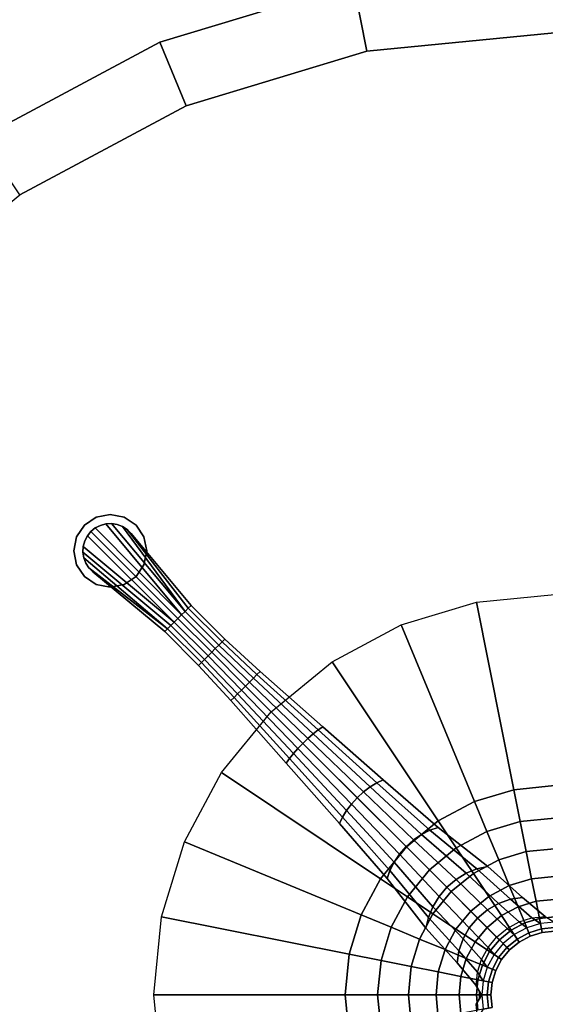
# Model space of a CAD drawing. Units: inches. Extents: x -1 to 156, y -6 to 113.
# Drawn here: x 25 to 32, y 90 to 103 of the extents above; entities that cross this region are included whole.
import ezdxf

# ---------------------------------------------------------------- set-up
doc = ezdxf.new("R2010")
doc.units = ezdxf.units.IN
doc.header["$MEASUREMENT"] = 0
doc.layers.add('TABLE-BASE', color=6, linetype='Continuous')
doc.layers.add('TABLE-TOPVEN', color=6, linetype='Continuous')

# ---------------------------------------------------------------- blocks, each defined once
blk = doc.blocks.new('L5454W_0T')
at = {"layer": 'TABLE-BASE'}
for points in [[(-2.033, 2.033, 25.016), (-2.39, 1.597, 25.016), (-4.573, 3.056, 25.016), (-3.889, 3.889, 25.016)], [(-2.39, 1.597, 25.016), (-2.656, 1.1, 25.016), (-5.081, 2.105, 25.016), (-4.573, 3.056, 25.016)], [(-2.656, 1.1, 25.016), (-2.82, 0.561, 25.016), (-5.394, 1.073, 25.016), (-5.081, 2.105, 25.016)], [(-2.033, 2.033, 25.016), (-1.718, 1.718, 24.966), (-2.02, 1.35, 24.966), (-2.39, 1.597, 25.016)], [(-1.718, 1.718, 24.966), (-1.419, 1.419, 24.818), (-1.669, 1.115, 24.818), (-2.02, 1.35, 24.966)], [(-2.39, 1.597, 25.016), (-2.02, 1.35, 24.966), (-2.245, 0.93, 24.966), (-2.656, 1.1, 25.016)], [(-1.419, 1.419, 24.818), (-1.151, 1.151, 24.58), (-1.354, 0.904, 24.58), (-1.669, 1.115, 24.818)], [(-2.02, 1.35, 24.966), (-1.669, 1.115, 24.818), (-1.854, 0.768, 24.818), (-2.245, 0.93, 24.966)], [(-2.656, 1.1, 25.016), (-2.245, 0.93, 24.966), (-2.383, 0.474, 24.966), (-2.82, 0.561, 25.016)], [(-1.669, 1.115, 24.818), (-1.354, 0.904, 24.58), (-1.504, 0.623, 24.58), (-1.854, 0.768, 24.818)], [(-1.151, 1.151, 24.58), (-0.927, 0.927, 24.263), (-1.09, 0.729, 24.263), (-1.354, 0.904, 24.58)], [(-2.82, 0.561, 25.016), (-2.875, 0, 25.016), (-5.5, 0, 25.016), (-5.394, 1.073, 25.016)], [(-2.245, 0.93, 24.966), (-1.854, 0.768, 24.818), (-1.969, 0.392, 24.818), (-2.383, 0.474, 24.966)], [(-1.354, 0.904, 24.58), (-1.09, 0.729, 24.263), (-1.212, 0.502, 24.263), (-1.504, 0.623, 24.58)], [(-0.927, 0.927, 24.263), (-0.759, 0.759, 23.884), (-0.892, 0.596, 23.884), (-1.09, 0.729, 24.263)], [(-1.854, 0.768, 24.818), (-1.504, 0.623, 24.58), (-1.597, 0.318, 24.58), (-1.969, 0.392, 24.818)], [(-1.09, 0.729, 24.263), (-0.892, 0.596, 23.884), (-0.991, 0.411, 23.884), (-1.212, 0.502, 24.263)], [(-0.969, 0.528, 4.832), (-0.854, 0.672, 4.806), (-0.707, 0.707, 5.98), (-0.831, 0.556, 5.98)], [(-0.759, 0.759, 23.884), (-0.654, 0.654, 23.461), (-0.769, 0.514, 23.461), (-0.892, 0.596, 23.884)], [(-0.831, 0.556, 5.98), (-0.728, 0.486, 7.73), (-0.619, 0.619, 7.73), (-0.707, 0.707, 5.98)], [(-2.82, 0.561, 25.016), (-2.383, 0.474, 24.966), (-2.43, 0, 24.966), (-2.875, 0, 25.016)], [(-1.979, 0.472, 2.774), (-1.896, 0.601, 2.708), (-2.755, 0.495, 1.911), (-2.809, 0.389, 1.979)], [(-1.358, 0.5, 3.745), (-1.258, 0.636, 3.697), (-1.896, 0.601, 2.708), (-1.979, 0.472, 2.774)], [(-1.504, 0.623, 24.58), (-1.212, 0.502, 24.263), (-1.286, 0.256, 24.263), (-1.597, 0.318, 24.58)], [(-0.969, 0.528, 4.832), (-0.854, 0.672, 4.806), (-1.258, 0.636, 3.697), (-1.358, 0.5, 3.745)], [(-1.055, 0.364, 4.852), (-0.969, 0.528, 4.832), (-0.831, 0.556, 5.98), (-0.924, 0.383, 5.98)], [(-0.892, 0.596, 23.884), (-0.769, 0.514, 23.461), (-0.855, 0.354, 23.461), (-0.991, 0.411, 23.884)], [(-0.924, 0.383, 5.98), (-0.808, 0.335, 7.73), (-0.728, 0.486, 7.73), (-0.831, 0.556, 5.98)], [(-0.654, 0.654, 23.461), (-0.619, 0.619, 23.016), (-0.728, 0.486, 23.016), (-0.769, 0.514, 23.461)], [(-0.619, 0.619, 7.73), (-0.728, 0.486, 7.73), (-0.728, 0.486, 23.016), (-0.619, 0.619, 23.016)], [(-8.979, 0.354), (-8.979, 0.354, 0.125), (-8.816, 0.462, 0.125), (-8.816, 0.462)], [(-8.816, 0.462), (-8.816, 0.462, 0.125), (-8.625, 0.5, 0.125), (-8.625, 0.5)], [(-8.625, 0.5), (-8.625, 0.5, 0.125), (-8.434, 0.462, 0.125), (-8.434, 0.462)], [(-8.434, 0.462), (-8.434, 0.462, 0.125), (-8.271, 0.354, 0.125), (-8.271, 0.354)], [(-3.787, 0.333, 1.384), (-3.754, 0.424, 1.317), (-4.855, 0.354, 0.963), (-4.869, 0.278, 1.024)], [(-2.809, 0.389, 1.979), (-2.755, 0.495, 1.911), (-3.754, 0.424, 1.317), (-3.787, 0.333, 1.384)], [(-2.04, 0.325, 2.823), (-1.979, 0.472, 2.774), (-2.809, 0.389, 1.979), (-2.849, 0.268, 2.03)], [(-2.383, 0.474, 24.966), (-1.969, 0.392, 24.818), (-2.007, 0, 24.818), (-2.43, 0, 24.966)], [(-1.433, 0.344, 3.781), (-1.358, 0.5, 3.745), (-1.979, 0.472, 2.774), (-2.04, 0.325, 2.823)], [(-1.055, 0.364, 4.852), (-0.969, 0.528, 4.832), (-1.358, 0.5, 3.745), (-1.433, 0.344, 3.781)], [(-1.212, 0.502, 24.263), (-0.991, 0.411, 23.884), (-1.052, 0.209, 23.884), (-1.286, 0.256, 24.263)], [(-0.991, 0.411, 23.884), (-0.855, 0.354, 23.461), (-0.907, 0.18, 23.461), (-1.052, 0.209, 23.884)], [(-0.769, 0.514, 23.461), (-0.728, 0.486, 23.016), (-0.808, 0.335, 23.016), (-0.855, 0.354, 23.461)], [(-0.728, 0.486, 7.73), (-0.808, 0.335, 7.73), (-0.808, 0.335, 23.016), (-0.728, 0.486, 23.016)], [(-9.087, 0.191), (-9.087, 0.191, 0.125), (-8.979, 0.354, 0.125), (-8.979, 0.354)], [(-8.929, 0.219, 0.875), (-8.878, 0.277, 0.875), (-8.878, 0.277, 0.125), (-8.929, 0.219, 0.125)], [(-7.312, 0.07, 0.912), (-7.312, 0.138, 0.903), (-8.878, 0.277, 0.918), (-8.929, 0.219, 0.918)], [(-8.929, 0.219, 0.918), (-8.878, 0.277, 0.918), (-8.878, 0.277, 0.875), (-8.929, 0.219, 0.875)], [(-7.312, 0.138, 0.903), (-8.744, 0.356, 0.918), (-8.815, 0.323, 0.918), (-8.878, 0.277, 0.918)], [(-8.878, 0.277, 0.875), (-8.815, 0.323, 0.875), (-8.815, 0.323, 0.125), (-8.878, 0.277, 0.125)], [(-8.878, 0.277, 0.918), (-8.815, 0.323, 0.918), (-8.815, 0.323, 0.875), (-8.878, 0.277, 0.875)], [(-8.815, 0.323, 0.875), (-8.744, 0.356, 0.875), (-8.744, 0.356, 0.125), (-8.815, 0.323, 0.125)], [(-8.815, 0.323, 0.918), (-8.744, 0.356, 0.918), (-8.744, 0.356, 0.875), (-8.815, 0.323, 0.875)], [(-8.744, 0.356, 0.875), (-8.668, 0.373, 0.875), (-8.668, 0.373, 0.125), (-8.744, 0.356, 0.125)], [(-7.312, 0.138, 0.903), (-7.312, 0.2, 0.888), (-8.668, 0.373, 0.918), (-8.744, 0.356, 0.918)], [(-8.744, 0.356, 0.918), (-8.668, 0.373, 0.918), (-8.668, 0.373, 0.875), (-8.744, 0.356, 0.875)], [(-8.668, 0.373, 0.875), (-8.59, 0.373, 0.875), (-8.59, 0.373, 0.125), (-8.668, 0.373, 0.125)], [(-7.312, 0.2, 0.888), (-7.312, 0.255, 0.875), (-8.59, 0.373, 0.918), (-8.668, 0.373, 0.918)], [(-8.668, 0.373, 0.918), (-8.59, 0.373, 0.918), (-8.59, 0.373, 0.875), (-8.668, 0.373, 0.875)], [(-8.59, 0.373, 0.875), (-8.59, 0.373, 0.918), (-7.312, 0.255, 0.875), (-8.59, 0.373, 0.875)], [(-8.271, 0.354), (-8.271, 0.354, 0.125), (-8.163, 0.191, 0.125), (-8.163, 0.191)], [(-6, 0.222, 0.913), (-6, 0.283, 0.863), (-6.656, 0.255, 0.875), (-6.656, 0.2, 0.92)], [(-4.869, 0.278, 1.024), (-4.855, 0.354, 0.963), (-6, 0.283, 0.863), (-6, 0.222, 0.913)], [(-4.879, 0.191, 1.069), (-4.869, 0.278, 1.024), (-6, 0.222, 0.913), (-6, 0.153, 0.95)], [(-3.811, 0.23, 1.434), (-3.787, 0.333, 1.384), (-4.869, 0.278, 1.024), (-4.879, 0.191, 1.069)], [(-2.849, 0.268, 2.03), (-2.809, 0.389, 1.979), (-3.787, 0.333, 1.384), (-3.811, 0.23, 1.434)], [(-2.078, 0.166, 2.853), (-2.04, 0.325, 2.823), (-2.849, 0.268, 2.03), (-2.874, 0.137, 2.061)], [(-1.48, 0.176, 3.803), (-1.433, 0.344, 3.781), (-2.04, 0.325, 2.823), (-2.078, 0.166, 2.853)], [(-1.969, 0.392, 24.818), (-1.597, 0.318, 24.58), (-1.628, 0, 24.58), (-2.007, 0, 24.818)], [(-1.597, 0.318, 24.58), (-1.286, 0.256, 24.263), (-1.311, 0, 24.263), (-1.628, 0, 24.58)], [(-1.108, 0.185, 4.864), (-1.055, 0.364, 4.852), (-1.433, 0.344, 3.781), (-1.48, 0.176, 3.803)], [(-1.108, 0.185, 4.864), (-1.055, 0.364, 4.852), (-0.924, 0.383, 5.98), (-0.981, 0.195, 5.98)], [(-0.981, 0.195, 5.98), (-0.858, 0.171, 7.73), (-0.808, 0.335, 7.73), (-0.924, 0.383, 5.98)], [(-0.855, 0.354, 23.461), (-0.808, 0.335, 23.016), (-0.858, 0.171, 23.016), (-0.907, 0.18, 23.461)], [(-0.808, 0.335, 7.73), (-0.858, 0.171, 7.73), (-0.858, 0.171, 23.016), (-0.808, 0.335, 23.016)], [(-9.125, 0), (-9.125, 0, 0.125), (-9.087, 0.191, 0.125), (-9.087, 0.191)], [(-7.312, 0.07, 0.912), (-8.929, 0.219, 0.918), (-8.968, 0.151, 0.918), (-8.992, 0.077, 0.918)], [(-8.992, 0.077, 0.875), (-8.968, 0.151, 0.875), (-8.968, 0.151, 0.125), (-8.992, 0.077, 0.125)], [(-8.992, 0.077, 0.918), (-8.968, 0.151, 0.918), (-8.968, 0.151, 0.875), (-8.992, 0.077, 0.875)], [(-8.968, 0.151, 0.875), (-8.929, 0.219, 0.875), (-8.929, 0.219, 0.125), (-8.968, 0.151, 0.125)], [(-8.968, 0.151, 0.918), (-8.929, 0.219, 0.918), (-8.929, 0.219, 0.875), (-8.968, 0.151, 0.875)], [(-8.163, 0.191), (-8.163, 0.191, 0.125), (-8.125, 0, 0.125), (-8.125, 0)], [(-6.656, 0.2, 0.92), (-6.656, 0.255, 0.875), (-7.312, 0.255, 0.875), (-7.312, 0.2, 0.888)], [(-6.656, 0.138, 0.953), (-6.656, 0.2, 0.92), (-7.312, 0.2, 0.888), (-7.312, 0.138, 0.903)], [(-6.656, 0.07, 0.973), (-6.656, 0.138, 0.953), (-7.312, 0.138, 0.903), (-7.312, 0.07, 0.912)], [(-6, 0.153, 0.95), (-6, 0.222, 0.913), (-6.656, 0.2, 0.92), (-6.656, 0.138, 0.953)], [(-6, 0.078, 0.973), (-6, 0.153, 0.95), (-6.656, 0.138, 0.953), (-6.656, 0.07, 0.973)], [(-4.885, 0.098, 1.096), (-4.879, 0.191, 1.069), (-6, 0.153, 0.95), (-6, 0.078, 0.973)], [(-3.826, 0.117, 1.465), (-3.811, 0.23, 1.434), (-4.879, 0.191, 1.069), (-4.885, 0.098, 1.096)], [(-2.883, 0, 2.071), (-2.874, 0.137, 2.061), (-3.826, 0.117, 1.465), (-3.831, 0, 1.476)], [(-2.874, 0.137, 2.061), (-2.849, 0.268, 2.03), (-3.811, 0.23, 1.434), (-3.826, 0.117, 1.465)], [(-2.091, 0, 2.863), (-2.078, 0.166, 2.853), (-2.874, 0.137, 2.061), (-2.883, 0, 2.071)], [(-1.495, 0, 3.811), (-1.48, 0.176, 3.803), (-2.078, 0.166, 2.853), (-2.091, 0, 2.863)], [(-1.125, 0, 4.868), (-1.108, 0.185, 4.864), (-1.48, 0.176, 3.803), (-1.495, 0, 3.811)], [(-1.286, 0.256, 24.263), (-1.052, 0.209, 23.884), (-1.073, 0, 23.884), (-1.311, 0, 24.263)], [(-1.125, 0, 4.868), (-1.108, 0.185, 4.864), (-0.981, 0.195, 5.98), (-1, 0, 5.98)], [(-1.052, 0.209, 23.884), (-0.907, 0.18, 23.461), (-0.925, 0, 23.461), (-1.073, 0, 23.884)], [(-1, 0, 5.98), (-0.875, 0, 7.73), (-0.858, 0.171, 7.73), (-0.981, 0.195, 5.98)], [(-0.907, 0.18, 23.461), (-0.858, 0.171, 23.016), (-0.875, 0, 23.016), (-0.925, 0, 23.461)], [(-0.858, 0.171, 7.73), (-0.875, 0, 7.73), (-0.875, 0, 23.016), (-0.858, 0.171, 23.016)], [(-9.087, -0.191), (-9.087, -0.191, 0.125), (-9.125, 0, 0.125), (-9.125, 0)], [(-9, 0, 0.875), (-8.992, 0.077, 0.875), (-8.992, 0.077, 0.125), (-9, 0, 0.125)], [(-7.312, 0, 0.918), (-7.312, 0.07, 0.912), (-8.992, 0.077, 0.918), (-9, 0, 0.918)], [(-9, 0, 0.918), (-8.992, 0.077, 0.918), (-8.992, 0.077, 0.875), (-9, 0, 0.875)], [(-8.992, -0.077, 0.875), (-9, 0, 0.875), (-9, 0, 0.125), (-8.992, -0.077, 0.125)], [(-7.312, -0.07, 0.912), (-7.312, 0, 0.918), (-9, 0, 0.918), (-8.992, -0.077, 0.918)], [(-8.992, -0.077, 0.918), (-9, 0, 0.918), (-9, 0, 0.875), (-8.992, -0.077, 0.875)], [(-8.125, 0), (-8.125, 0, 0.125), (-8.163, -0.191, 0.125), (-8.163, -0.191)], [(-6.656, 0, 0.98), (-6.656, 0.07, 0.973), (-7.312, 0.07, 0.912), (-7.312, 0, 0.918)], [(-6.656, -0.07, 0.973), (-6.656, 0, 0.98), (-7.312, 0, 0.918), (-7.312, -0.07, 0.912)], [(-6, 0, 0.98), (-6, 0.078, 0.973), (-6.656, 0.07, 0.973), (-6.656, 0, 0.98)], [(-6, -0.078, 0.973), (-6, 0, 0.98), (-6.656, 0, 0.98), (-6.656, -0.07, 0.973)], [(-4.887, 0, 1.106), (-4.885, 0.098, 1.096), (-6, 0.078, 0.973), (-6, 0, 0.98)], [(-4.885, -0.098, 1.096), (-4.887, 0, 1.106), (-6, 0, 0.98), (-6, -0.078, 0.973)], [(-2.875, 0, 25.016), (-2.82, -0.561, 25.016), (-5.394, -1.073, 25.016), (-5.5, 0, 25.016)], [(-3.831, 0, 1.476), (-3.826, 0.117, 1.465), (-4.885, 0.098, 1.096), (-4.887, 0, 1.106)], [(-3.826, -0.117, 1.465), (-3.831, 0, 1.476), (-4.887, 0, 1.106), (-4.885, -0.098, 1.096)], [(-2.874, -0.137, 2.061), (-2.883, 0, 2.071), (-3.831, 0, 1.476), (-3.826, -0.117, 1.465)], [(-2.078, -0.166, 2.853), (-2.091, 0, 2.863), (-2.883, 0, 2.071), (-2.874, -0.137, 2.061)], [(-2.875, 0, 25.016), (-2.43, 0, 24.966), (-2.383, -0.474, 24.966), (-2.82, -0.561, 25.016)], [(-2.43, 0, 24.966), (-2.007, 0, 24.818), (-1.969, -0.392, 24.818), (-2.383, -0.474, 24.966)], [(-1.48, -0.176, 3.803), (-1.495, 0, 3.811), (-2.091, 0, 2.863), (-2.078, -0.166, 2.853)], [(-2.007, 0, 24.818), (-1.628, 0, 24.58), (-1.597, -0.318, 24.58), (-1.969, -0.392, 24.818)], [(-1.628, 0, 24.58), (-1.311, 0, 24.263), (-1.286, -0.256, 24.263), (-1.597, -0.318, 24.58)], [(-1.108, -0.185, 4.864), (-1.125, 0, 4.868), (-1.495, 0, 3.811), (-1.48, -0.176, 3.803)], [(-1.311, 0, 24.263), (-1.073, 0, 23.884), (-1.052, -0.209, 23.884), (-1.286, -0.256, 24.263)], [(-1.108, -0.185, 4.864), (-1.125, 0, 4.868), (-1, 0, 5.98), (-0.981, -0.195, 5.98)], [(-1.073, 0, 23.884), (-0.925, 0, 23.461), (-0.907, -0.18, 23.461), (-1.052, -0.209, 23.884)], [(-0.981, -0.195, 5.98), (-0.858, -0.171, 7.73), (-0.875, 0, 7.73), (-1, 0, 5.98)], [(-0.925, 0, 23.461), (-0.875, 0, 23.016), (-0.858, -0.171, 23.016), (-0.907, -0.18, 23.461)], [(-0.875, 0, 7.73), (-0.858, -0.171, 7.73), (-0.858, -0.171, 23.016), (-0.875, 0, 23.016)], [(-7.312, -0.07, 0.912), (-8.992, -0.077, 0.918), (-8.968, -0.151, 0.918), (-8.929, -0.219, 0.918)], [(-8.968, -0.151, 0.875), (-8.992, -0.077, 0.875), (-8.992, -0.077, 0.125), (-8.968, -0.151, 0.125)], [(-8.968, -0.151, 0.918), (-8.992, -0.077, 0.918), (-8.992, -0.077, 0.875), (-8.968, -0.151, 0.875)], [(-7.312, -0.138, 0.902), (-7.312, -0.07, 0.912), (-8.929, -0.219, 0.918), (-8.878, -0.277, 0.918)], [(-6.656, -0.138, 0.953), (-6.656, -0.07, 0.973), (-7.312, -0.07, 0.912), (-7.312, -0.138, 0.902)], [(-6, -0.153, 0.95), (-6, -0.078, 0.973), (-6.656, -0.07, 0.973), (-6.656, -0.138, 0.953)], [(-4.879, -0.191, 1.069), (-4.885, -0.098, 1.096), (-6, -0.078, 0.973), (-6, -0.153, 0.95)], [(-3.811, -0.23, 1.434), (-3.826, -0.117, 1.465), (-4.885, -0.098, 1.096), (-4.879, -0.191, 1.069)], [(-2.849, -0.268, 2.03), (-2.874, -0.137, 2.061), (-3.826, -0.117, 1.465), (-3.811, -0.23, 1.434)], [(-8.979, -0.354), (-8.979, -0.354, 0.125), (-9.087, -0.191, 0.125), (-9.087, -0.191)], [(-8.929, -0.219, 0.875), (-8.968, -0.151, 0.875), (-8.968, -0.151, 0.125), (-8.929, -0.219, 0.125)], [(-8.929, -0.219, 0.918), (-8.968, -0.151, 0.918), (-8.968, -0.151, 0.875), (-8.929, -0.219, 0.875)], [(-8.878, -0.277, 0.875), (-8.929, -0.219, 0.875), (-8.929, -0.219, 0.125), (-8.878, -0.277, 0.125)], [(-8.878, -0.277, 0.918), (-8.929, -0.219, 0.918), (-8.929, -0.219, 0.875), (-8.878, -0.277, 0.875)], [(-7.312, -0.2, 0.886), (-7.312, -0.138, 0.902), (-8.878, -0.277, 0.918), (-8.815, -0.323, 0.918)], [(-7.312, -0.2, 0.886), (-8.815, -0.323, 0.918), (-8.744, -0.356, 0.918), (-8.668, -0.373, 0.918)], [(-7.312, -0.255, 0.875), (-7.312, -0.2, 0.886), (-8.668, -0.373, 0.918), (-8.59, -0.373, 0.918)], [(-7.312, -0.255, 0.875), (-8.59, -0.373, 0.918), (-8.59, -0.373, 0.875)], [(-8.163, -0.191), (-8.163, -0.191, 0.125), (-8.271, -0.354, 0.125), (-8.271, -0.354)], [(-6.656, -0.2, 0.92), (-6.656, -0.138, 0.953), (-7.312, -0.138, 0.902), (-7.312, -0.2, 0.886)], [(-6.656, -0.255, 0.875), (-6.656, -0.2, 0.92), (-7.312, -0.2, 0.886), (-7.312, -0.255, 0.875)], [(-6, -0.222, 0.913), (-6, -0.153, 0.95), (-6.656, -0.138, 0.953), (-6.656, -0.2, 0.92)], [(-6, -0.283, 0.863), (-6, -0.222, 0.913), (-6.656, -0.2, 0.92), (-6.656, -0.255, 0.875)], [(-4.869, -0.278, 1.024), (-4.879, -0.191, 1.069), (-6, -0.153, 0.95), (-6, -0.222, 0.913)], [(-4.855, -0.354, 0.963), (-4.869, -0.278, 1.024), (-6, -0.222, 0.913), (-6, -0.283, 0.863)], [(-3.787, -0.333, 1.384), (-3.811, -0.23, 1.434), (-4.879, -0.191, 1.069), (-4.869, -0.278, 1.024)], [(-2.809, -0.389, 1.979), (-2.849, -0.268, 2.03), (-3.811, -0.23, 1.434), (-3.787, -0.333, 1.384)], [(-2.04, -0.325, 2.823), (-2.078, -0.166, 2.853), (-2.874, -0.137, 2.061), (-2.849, -0.268, 2.03)], [(-1.979, -0.472, 2.774), (-2.04, -0.325, 2.823), (-2.849, -0.268, 2.03), (-2.809, -0.389, 1.979)], [(-1.433, -0.344, 3.781), (-1.48, -0.176, 3.803), (-2.078, -0.166, 2.853), (-2.04, -0.325, 2.823)], [(-1.597, -0.318, 24.58), (-1.286, -0.256, 24.263), (-1.212, -0.502, 24.263), (-1.504, -0.623, 24.58)], [(-1.055, -0.364, 4.852), (-1.108, -0.185, 4.864), (-1.48, -0.176, 3.803), (-1.433, -0.344, 3.781)], [(-1.286, -0.256, 24.263), (-1.052, -0.209, 23.884), (-0.991, -0.411, 23.884), (-1.212, -0.502, 24.263)], [(-1.055, -0.364, 4.852), (-1.108, -0.185, 4.864), (-0.981, -0.195, 5.98), (-0.924, -0.383, 5.98)], [(-1.052, -0.209, 23.884), (-0.907, -0.18, 23.461), (-0.855, -0.354, 23.461), (-0.991, -0.411, 23.884)], [(-0.924, -0.383, 5.98), (-0.808, -0.335, 7.73), (-0.858, -0.171, 7.73), (-0.981, -0.195, 5.98)], [(-0.907, -0.18, 23.461), (-0.858, -0.171, 23.016), (-0.808, -0.335, 23.016), (-0.855, -0.354, 23.461)], [(-0.858, -0.171, 7.73), (-0.808, -0.335, 7.73), (-0.808, -0.335, 23.016), (-0.858, -0.171, 23.016)], [(-8.816, -0.462), (-8.816, -0.462, 0.125), (-8.979, -0.354, 0.125), (-8.979, -0.354)], [(-8.815, -0.323, 0.875), (-8.878, -0.277, 0.875), (-8.878, -0.277, 0.125), (-8.815, -0.323, 0.125)], [(-8.815, -0.323, 0.918), (-8.878, -0.277, 0.918), (-8.878, -0.277, 0.875), (-8.815, -0.323, 0.875)], [(-8.744, -0.356, 0.875), (-8.815, -0.323, 0.875), (-8.815, -0.323, 0.125), (-8.744, -0.356, 0.125)], [(-8.744, -0.356, 0.918), (-8.815, -0.323, 0.918), (-8.815, -0.323, 0.875), (-8.744, -0.356, 0.875)], [(-8.668, -0.373, 0.875), (-8.744, -0.356, 0.875), (-8.744, -0.356, 0.125), (-8.668, -0.373, 0.125)], [(-8.668, -0.373, 0.918), (-8.744, -0.356, 0.918), (-8.744, -0.356, 0.875), (-8.668, -0.373, 0.875)], [(-8.59, -0.373, 0.875), (-8.668, -0.373, 0.875), (-8.668, -0.373, 0.125), (-8.59, -0.373, 0.125)], [(-8.59, -0.373, 0.918), (-8.668, -0.373, 0.918), (-8.668, -0.373, 0.875), (-8.59, -0.373, 0.875)], [(-8.271, -0.354), (-8.271, -0.354, 0.125), (-8.434, -0.462, 0.125), (-8.434, -0.462)], [(-3.754, -0.424, 1.317), (-3.787, -0.333, 1.384), (-4.869, -0.278, 1.024), (-4.855, -0.354, 0.963)], [(-2.755, -0.495, 1.911), (-2.809, -0.389, 1.979), (-3.787, -0.333, 1.384), (-3.754, -0.424, 1.317)], [(-1.896, -0.601, 2.708), (-1.979, -0.472, 2.774), (-2.809, -0.389, 1.979), (-2.755, -0.495, 1.911)], [(-2.383, -0.474, 24.966), (-1.969, -0.392, 24.818), (-1.854, -0.768, 24.818), (-2.245, -0.93, 24.966)], [(-1.358, -0.5, 3.745), (-1.433, -0.344, 3.781), (-2.04, -0.325, 2.823), (-1.979, -0.472, 2.774)], [(-1.969, -0.392, 24.818), (-1.597, -0.318, 24.58), (-1.504, -0.623, 24.58), (-1.854, -0.768, 24.818)], [(-0.969, -0.528, 4.832), (-1.055, -0.364, 4.852), (-1.433, -0.344, 3.781), (-1.358, -0.5, 3.745)], [(-0.969, -0.528, 4.832), (-1.055, -0.364, 4.852), (-0.924, -0.383, 5.98), (-0.831, -0.556, 5.98)], [(-0.991, -0.411, 23.884), (-0.855, -0.354, 23.461), (-0.769, -0.514, 23.461), (-0.892, -0.596, 23.884)], [(-0.831, -0.556, 5.98), (-0.728, -0.486, 7.73), (-0.808, -0.335, 7.73), (-0.924, -0.383, 5.98)], [(-0.855, -0.354, 23.461), (-0.808, -0.335, 23.016), (-0.728, -0.486, 23.016), (-0.769, -0.514, 23.461)], [(-0.808, -0.335, 7.73), (-0.728, -0.486, 7.73), (-0.728, -0.486, 23.016), (-0.808, -0.335, 23.016)], [(-8.625, -0.5), (-8.625, -0.5, 0.125), (-8.816, -0.462, 0.125), (-8.816, -0.462)], [(-8.434, -0.462), (-8.434, -0.462, 0.125), (-8.625, -0.5, 0.125), (-8.625, -0.5)], [(-2.82, -0.561, 25.016), (-2.383, -0.474, 24.966), (-2.245, -0.93, 24.966), (-2.656, -1.1, 25.016)], [(-1.258, -0.636, 3.697), (-1.358, -0.5, 3.745), (-1.979, -0.472, 2.774), (-1.896, -0.601, 2.708)], [(-1.504, -0.623, 24.58), (-1.212, -0.502, 24.263), (-1.09, -0.729, 24.263), (-1.354, -0.904, 24.58)], [(-0.854, -0.672, 4.806), (-0.969, -0.528, 4.832), (-1.358, -0.5, 3.745), (-1.258, -0.636, 3.697)], [(-1.212, -0.502, 24.263), (-0.991, -0.411, 23.884), (-0.892, -0.596, 23.884), (-1.09, -0.729, 24.263)], [(-0.854, -0.672, 4.806), (-0.969, -0.528, 4.832), (-0.831, -0.556, 5.98), (-0.707, -0.707, 5.98)], [(-0.892, -0.596, 23.884), (-0.769, -0.514, 23.461), (-0.654, -0.654, 23.461), (-0.759, -0.759, 23.884)], [(-0.707, -0.707, 5.98), (-0.619, -0.619, 7.73), (-0.728, -0.486, 7.73), (-0.831, -0.556, 5.98)], [(-0.769, -0.514, 23.461), (-0.728, -0.486, 23.016), (-0.619, -0.619, 23.016), (-0.654, -0.654, 23.461)], [(-0.728, -0.486, 7.73), (-0.619, -0.619, 7.73), (-0.619, -0.619, 23.016), (-0.728, -0.486, 23.016)], [(-2.82, -0.561, 25.016), (-2.656, -1.1, 25.016), (-5.081, -2.105, 25.016), (-5.394, -1.073, 25.016)], [(-1.854, -0.768, 24.818), (-1.504, -0.623, 24.58), (-1.354, -0.904, 24.58), (-1.669, -1.115, 24.818)], [(-1.09, -0.729, 24.263), (-0.892, -0.596, 23.884), (-0.759, -0.759, 23.884), (-0.927, -0.927, 24.263)], [(-0.707, -0.707, 5.98), (-0.854, -0.672, 4.806), (-0.762, -0.696, 4.806), (-0.729, -0.729, 4.806)], [(-0.852, -0.672, 0.354), (-0.762, -0.696, 0.354), (-0.762, -0.696, 4.806), (-0.852, -0.672, 4.806)], [(-0.759, -0.759, 23.884), (-0.654, -0.654, 23.461), (-0.514, -0.769, 23.461), (-0.596, -0.892, 23.884)], [(-0.556, -0.831, 5.98), (-0.486, -0.728, 7.73), (-0.619, -0.619, 7.73), (-0.707, -0.707, 5.98)], [(-0.654, -0.654, 23.461), (-0.619, -0.619, 23.016), (-0.486, -0.728, 23.016), (-0.514, -0.769, 23.461)], [(-0.619, -0.619, 7.73), (-0.486, -0.728, 7.73), (-0.486, -0.728, 23.016), (-0.619, -0.619, 23.016)], [(-2.245, -0.93, 24.966), (-1.854, -0.768, 24.818), (-1.669, -1.115, 24.818), (-2.02, -1.35, 24.966)], [(-1.354, -0.904, 24.58), (-1.09, -0.729, 24.263), (-0.927, -0.927, 24.263), (-1.151, -1.151, 24.58)], [(-0.927, -0.927, 24.263), (-0.759, -0.759, 23.884), (-0.596, -0.892, 23.884), (-0.729, -1.09, 24.263)], [(-0.762, -0.696, 0.354), (-0.696, -0.762, 0.354), (-0.696, -0.762, 4.806), (-0.762, -0.696, 4.806)], [(-0.672, -0.852, 4.806), (-0.696, -0.762, 4.806), (-0.729, -0.729, 4.806), (-0.707, -0.707, 5.98)], [(-0.528, -0.969, 4.832), (-0.672, -0.854, 4.806), (-0.707, -0.707, 5.98), (-0.556, -0.831, 5.98)], [(-0.696, -0.762, 0.354), (-0.672, -0.852, 0.354), (-0.672, -0.852, 4.806), (-0.696, -0.762, 4.806)], [(-2.656, -1.1, 25.016), (-2.245, -0.93, 24.966), (-2.02, -1.35, 24.966), (-2.39, -1.597, 25.016)], [(-1.669, -1.115, 24.818), (-1.354, -0.904, 24.58), (-1.151, -1.151, 24.58), (-1.419, -1.419, 24.818)], [(-1.151, -1.151, 24.58), (-0.927, -0.927, 24.263), (-0.729, -1.09, 24.263), (-0.904, -1.354, 24.58)], [(-2.656, -1.1, 25.016), (-2.39, -1.597, 25.016), (-4.573, -3.056, 25.016), (-5.081, -2.105, 25.016)], [(-2.02, -1.35, 24.966), (-1.669, -1.115, 24.818), (-1.419, -1.419, 24.818), (-1.718, -1.718, 24.966)], [(-1.419, -1.419, 24.818), (-1.151, -1.151, 24.58), (-0.904, -1.354, 24.58), (-1.115, -1.669, 24.818)], [(-2.39, -1.597, 25.016), (-2.02, -1.35, 24.966), (-1.718, -1.718, 24.966), (-2.033, -2.033, 25.016)], [(-1.718, -1.718, 24.966), (-1.419, -1.419, 24.818), (-1.115, -1.669, 24.818), (-1.35, -2.02, 24.966)], [(-2.39, -1.597, 25.016), (-2.033, -2.033, 25.016), (-3.889, -3.889, 25.016), (-4.573, -3.056, 25.016)], [(-2.033, -2.033, 25.016), (-1.718, -1.718, 24.966), (-1.35, -2.02, 24.966), (-1.597, -2.39, 25.016)], [(-2.033, -2.033, 25.016), (-1.597, -2.39, 25.016), (-3.056, -4.573, 25.016), (-3.889, -3.889, 25.016)]]:
    blk.add_3dface(points, dxfattribs=at)
for points, invisible_edges in [([(-2.755, 0.495, 0.285), (-2.755, 0.495, 1.911), (-1.896, 0.601, 2.708), (-1.896, 0.601, 0.314)], 5), ([(-1.896, 0.601, 0.314), (-1.896, 0.601, 2.708), (-1.258, 0.636, 3.697), (-1.258, 0.636, 0.331)], 5), ([(-1.258, 0.636, 0.331), (-1.258, 0.636, 3.697), (-0.854, 0.672, 4.806), (-0.854, 0.672, 0.354)], 5), ([(-8.163, 0.191, 0.125), (-8.271, 0.354, 0.125), (-8.816, 0.462, 0.125), (-8.979, 0.354, 0.125)], 10), ([(-8.271, 0.354, 0.125), (-8.434, 0.462, 0.125), (-8.625, 0.5, 0.125), (-8.816, 0.462, 0.125)], 8), ([(-4.855, 0.354, 0.215), (-4.855, 0.354, 0.963), (-3.754, 0.424, 1.317), (-3.754, 0.424, 0.241)], 5), ([(-3.754, 0.424, 0.241), (-3.754, 0.424, 1.317), (-2.755, 0.495, 1.911), (-2.755, 0.495, 0.285)], 5), ([(-8.979, 0.354, 0.125), (-9.087, 0.191, 0.125), (-8.125, 0, 0.125), (-8.163, 0.191, 0.125)], 10), ([(-7.312, 0.255, 0.875), (-7.312, 0.255, 0.125), (-8.59, 0.373, 0.125), (-8.59, 0.373, 0.875)], 1), ([(-6.656, 0.255, 0.147), (-6.656, 0.255, 0.875), (-6, 0.283, 0.863), (-6, 0.283, 0.171)], 5), ([(-6, 0.283, 0.171), (-6, 0.283, 0.863), (-4.855, 0.354, 0.963), (-4.855, 0.354, 0.215)], 5), ([(-8.163, -0.191, 0.125), (-8.125, 0, 0.125), (-9.087, 0.191, 0.125), (-9.125, 0, 0.125)], 10), ([(-7.312, 0.255, 0.125), (-7.312, 0.255, 0.875), (-6.656, 0.255, 0.875), (-6.656, 0.255, 0.147)], 5), ([(-9.125, 0, 0.125), (-9.087, -0.191, 0.125), (-8.271, -0.354, 0.125), (-8.163, -0.191, 0.125)], 10), ([(-9.087, -0.191, 0.125), (-8.979, -0.354, 0.125), (-8.434, -0.462, 0.125), (-8.271, -0.354, 0.125)], 10), ([(-8.59, -0.373, 0.125), (-7.312, -0.255, 0.125), (-7.312, -0.255, 0.875), (-8.59, -0.373, 0.875)], 2), ([(-6.656, -0.255, 0.875), (-7.312, -0.255, 0.875), (-7.312, -0.255, 0.125), (-6.656, -0.255, 0.147)], 10), ([(-6, -0.283, 0.863), (-6.656, -0.255, 0.875), (-6.656, -0.255, 0.147), (-6, -0.283, 0.171)], 10), ([(-8.979, -0.354, 0.125), (-8.816, -0.462, 0.125), (-8.625, -0.5, 0.125), (-8.434, -0.462, 0.125)], 8), ([(-4.855, -0.354, 0.963), (-6, -0.283, 0.863), (-6, -0.283, 0.171), (-4.855, -0.354, 0.215)], 10), ([(-3.754, -0.424, 1.317), (-4.855, -0.354, 0.963), (-4.855, -0.354, 0.215), (-3.754, -0.424, 0.241)], 10), ([(-2.755, -0.495, 1.911), (-3.754, -0.424, 1.317), (-3.754, -0.424, 0.241), (-2.755, -0.495, 0.285)], 10), ([(-1.896, -0.601, 2.708), (-2.755, -0.495, 1.911), (-2.755, -0.495, 0.285), (-1.896, -0.601, 0.314)], 10), ([(-1.258, -0.636, 3.697), (-1.896, -0.601, 2.708), (-1.896, -0.601, 0.314), (-1.258, -0.636, 0.331)], 10), ([(-0.854, -0.672, 4.806), (-1.258, -0.636, 3.697), (-1.258, -0.636, 0.331), (-0.854, -0.672, 0.354)], 10)]:
    blk.add_3dface(points, dxfattribs=dict(at, invisible_edges=invisible_edges))
at = {"layer": 'TABLE-TOPVEN'}
for points, invisible_edges in [([(0, 0, 26), (-7.867, 11.774, 26), (-10.013, 10.013, 26), (-11.774, 7.867, 26)], 9), ([(-9.344, 9.344, 25.016), (-7.342, 10.988, 25.016), (0, 0, 25.016), (-10.988, 7.342, 25.016)], 6), ([(0, 0, 26), (-11.774, 7.867, 26), (-13.082, 5.419, 26), (-13.888, 2.762, 26)], 9), ([(-12.209, 5.057, 25.016), (-10.988, 7.342, 25.016), (0, 0, 25.016), (-12.961, 2.578, 25.016)], 6), ([(0, 0, 26), (-13.888, 2.762, 26), (-14.16, 0, 26), (-13.888, -2.762, 26)], 9), ([(-13.215, 0, 25.016), (-12.961, 2.578, 25.016), (0, 0, 25.016), (-12.961, -2.578, 25.016)], 6), ([(0, 0, 26), (-13.888, -2.762, 26), (-13.082, -5.419, 26), (-11.774, -7.867, 26)], 9), ([(-12.209, -5.057, 25.016), (-12.961, -2.578, 25.016), (0, 0, 25.016), (-10.988, -7.342, 25.016)], 6), ([(0, 0, 26), (-11.774, -7.867, 26), (-10.013, -10.013, 26), (-7.867, -11.774, 26)], 9), ([(-9.344, -9.344, 25.016), (-10.988, -7.342, 25.016), (0, 0, 25.016), (-7.342, -10.988, 25.016)], 6), ([(0, 0, 26), (-7.867, -11.774, 26), (-5.419, -13.082, 26), (-2.762, -13.888, 26)], 9), ([(-5.057, -12.209, 25.016), (-7.342, -10.988, 25.016), (0, 0, 25.016), (-2.578, -12.961, 25.016)], 6), ([(0, 0, 26), (-2.762, -13.888, 26), (0, -14.16, 26), (2.762, -13.888, 26)], 9), ([(0, -13.215, 25.016), (-2.578, -12.961, 25.016), (0, 0, 25.016), (2.578, -12.961, 25.016)], 6), ([(0, 0, 26), (7.867, -11.774, 26), (10.013, -10.013, 26), (11.774, -7.867, 26)], 9), ([(9.344, -9.344, 25.016), (7.342, -10.988, 25.016), (0, 0, 25.016), (10.988, -7.342, 25.016)], 6), ([(0, 0, 26), (2.762, -13.888, 26), (5.419, -13.082, 26), (7.867, -11.774, 26)], 9), ([(5.057, -12.209, 25.016), (2.578, -12.961, 25.016), (0, 0, 25.016), (7.342, -10.988, 25.016)], 6)]:
    blk.add_3dface(points, dxfattribs=dict(at, invisible_edges=invisible_edges))
for points in [[(-10.988, 7.342, 25.016), (-11.774, 7.867, 25.36), (-10.013, 10.013, 25.36), (-9.344, 9.344, 25.016)], [(-13.082, 5.419, 25.36), (-13.082, 5.419, 26), (-11.774, 7.867, 26), (-11.774, 7.867, 25.36)], [(-12.209, 5.057, 25.016), (-13.082, 5.419, 25.36), (-11.774, 7.867, 25.36), (-10.988, 7.342, 25.016)], [(-13.888, 2.762, 25.36), (-13.888, 2.762, 26), (-13.082, 5.419, 26), (-13.082, 5.419, 25.36)], [(-12.961, 2.578, 25.016), (-13.888, 2.762, 25.36), (-13.082, 5.419, 25.36), (-12.209, 5.057, 25.016)]]:
    blk.add_3dface(points, dxfattribs=at)

msp = doc.modelspace()

# ---------------------------------------------------------------- block references
at = {"rotation": 315}
msp.add_blockref('L5454W_0T', (32.558, 89.715), dxfattribs=at)

doc.saveas('drawing.dxf')
